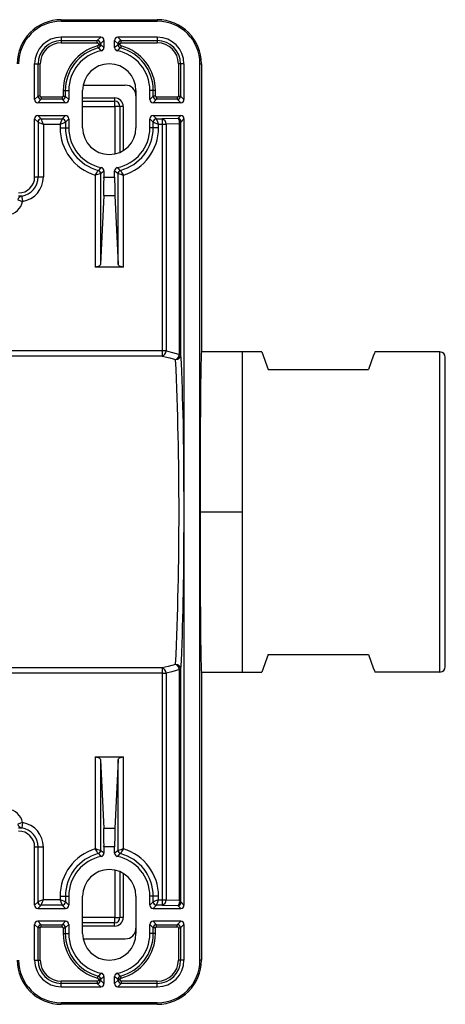
# Paper-space layout '_Right' of a CAD drawing. Units: millimetres. Extents: x -50 to 69, y -46 to 46.
# Drawn here: x 29 to 69, y -46 to 46 of the extents above; entities that cross this region are included whole.
import ezdxf

# ---------------------------------------------------------------- set-up
doc = ezdxf.new("R2010")
doc.units = ezdxf.units.MM

psp = doc.layouts.new('_Right')

# ---------------------------------------------------------------- linework, layer by layer
at = {"color": 7, "linetype": 'Continuous', "lineweight": 25}
for p, q in [((33, 46.136), (33, 46)), ((33, 46.136), (42, 46.136)), ((42, 46.136), (42, 46)), ((33, 46), (42, 46)), ((36.7, 44.5), (33, 44.5)), ((33, 44.5), (33, 43.975)), ((36.7, 44.5), (36.375, 44.175)), ((42, 44.5), (38.3, 44.5)), ((38.625, 44.175), (38.3, 44.5)), ((42, 44.5), (42, 43.975)), ((33, 44.175), (36.375, 44.175)), ((33, 43.975), (36.375, 43.975)), ((36.375, 43.975), (36.375, 44.175)), ((36.401, 43.683), (36.451, 43.489)), ((36.475, 43.875), (36.475, 43.779)), ((36.475, 43.875), (36.675, 43.875)), ((36.475, 43.779), (36.675, 43.779)), ((37, 44.2), (36.675, 43.875)), ((36.675, 43.875), (36.675, 43.779)), ((37, 44.2), (37, 43.521)), ((38, 43.521), (38, 44.2)), ((38.325, 43.875), (38, 44.2)), ((38.325, 43.779), (38.325, 43.875)), ((38.525, 43.875), (38.325, 43.875)), ((38.525, 43.779), (38.325, 43.779)), ((38.525, 43.779), (38.525, 43.875)), ((38.599, 43.683), (38.549, 43.489)), ((38.625, 44.175), (42, 44.175)), ((38.625, 43.975), (38.625, 44.175)), ((38.625, 43.975), (42, 43.975)), ((30.5, 38.65), (30.5, 42)), ((30.5, 42), (31.025, 42)), ((30.825, 38.975), (30.825, 42)), ((31.025, 38.975), (31.025, 42)), ((44.5, 42), (43.975, 42)), ((43.975, 42), (43.975, 38.975)), ((44.175, 42), (44.175, 38.975)), ((44.5, 42), (44.5, 38.65)), ((46, -42), (46, 42)), ((46, 42), (46.136, 42)), ((46.136, 42), (46.136, 16.882)), ((35.051, 40), (39, 40)), ((30.825, 38.975), (30.5, 38.65)), ((31.025, 38.975), (30.825, 38.975)), ((31.125, 38.875), (31.125, 38.675)), ((33.075, 38.875), (31.125, 38.875)), ((33.075, 38.875), (33.075, 38.675)), ((33.175, 39.5), (33.7, 39.5)), ((33.175, 39.5), (33.175, 38.975)), ((33.175, 38.975), (33.375, 38.975)), ((33.375, 39.5), (33.375, 38.975)), ((33.7, 38.65), (33.375, 38.975)), ((33.7, 39.5), (33.7, 38.65)), ((35, 36), (35, 39.5)), ((35, 38.8), (38, 38.8)), ((38, 38.8), (38, 38.5)), ((40, 39.5), (40, 36)), ((41.3, 38.65), (41.3, 39.5)), ((41.825, 39.5), (41.3, 39.5)), ((41.625, 38.975), (41.3, 38.65)), ((41.625, 38.975), (41.625, 39.5)), ((41.825, 38.975), (41.625, 38.975)), ((41.825, 38.975), (41.825, 39.5)), ((43.875, 38.875), (41.925, 38.875)), ((41.925, 38.875), (41.925, 38.675)), ((43.875, 38.875), (43.875, 38.675)), ((43.975, 38.975), (44.175, 38.975)), ((44.5, 38.65), (44.175, 38.975)), ((31.125, 38.675), (30.8, 38.35)), ((33.4, 38.35), (30.8, 38.35)), ((33.075, 38.675), (31.125, 38.675)), ((33.4, 38.35), (33.075, 38.675)), ((35, 38.5), (38, 38.5)), ((35, 38.008), (38.005, 38.005)), ((38.005, 38.005), (38.013, 33.604)), ((38.5, 38), (38.5, 33.709)), ((38.8, 38), (38.5, 38)), ((38.8, 38), (38.8, 33.865)), ((41.925, 38.675), (41.6, 38.35)), ((44.2, 38.35), (41.6, 38.35)), ((43.875, 38.675), (41.925, 38.675)), ((44.2, 38.35), (43.875, 38.675)), ((30.8, 37.15), (33.4, 37.15)), ((30.8, 37.15), (31.117, 36.833)), ((33.083, 36.833), (33.4, 37.15)), ((41.6, 37.15), (44.2, 37.15)), ((41.6, 37.15), (41.917, 36.833)), ((43.921, 36.871), (44.2, 37.15)), ((30.5, 31.396), (30.5, 36.85)), ((30.5, 36.85), (30.817, 36.533)), ((30.817, 36.533), (30.817, 31.396)), ((31.117, 36.833), (33.083, 36.833)), ((31.317, 36.333), (31.317, 31.396)), ((31.317, 36.333), (32.883, 36.333)), ((32.883, 36.333), (32.883, 36)), ((32.883, 36), (33.7, 36)), ((33.383, 36.533), (33.7, 36.85)), ((33.383, 36.533), (33.383, 36)), ((33.7, 36.85), (33.7, 36)), ((41.3, 36), (41.3, 36.85)), ((41.3, 36.85), (41.617, 36.533)), ((42.117, 36), (41.3, 36)), ((41.617, 36), (41.617, 36.533)), ((41.917, 36.833), (42.463, 36.833)), ((42.117, 36), (42.117, 36.333)), ((42.117, 36.333), (42.463, 36.333)), ((43.921, 36.871), (42.463, 36.833)), ((42.463, 36.833), (42.463, 14.613)), ((44.069, 36.366), (42.817, 36.333)), ((42.817, 36.333), (42.817, 15.1)), ((44.069, 14.753), (44.069, 36.366)), ((44.216, 14.753), (44.216, 36.506)), ((44.221, 36.571), (44.5, 36.85)), ((44.5, 36.85), (44.5, -36.85)), ((30.5, 31.396), (31.317, 31.396)), ((36.183, 31.575), (36.183, 22.958)), ((36.683, 31.727), (36.683, 23.24)), ((37, 31.979), (37, 31.388)), ((37, 31.388), (38, 31.388)), ((38, 31.388), (38, 31.979)), ((38.317, 23.24), (38.317, 31.727)), ((38.817, 22.958), (38.817, 31.575)), ((29.288, 29.602), (29.192, 29.598)), ((36.974, 29.656), (36.683, 23.24)), ((36.974, 29.656), (38.026, 29.656)), ((38.026, 29.656), (38.317, 23.24)), ((28.912, 29.254), (29.367, 29.109)), ((38.817, 22.958), (36.183, 22.958)), ((42.817, 15.1), (27.5, 15.1)), ((51.799, 15), (46.136, 15)), ((50, -15), (50, 15)), ((51.799, 15), (52.4, 13.35)), ((68.5, 15), (62.401, 15)), ((68.5, -15), (68.5, 15)), ((42.463, 14.613), (27.5, 14.613)), ((44.069, 14.753), (44.216, 14.753)), ((69, -14.5), (69, 14.5)), ((52.4, 13.35), (61.8, 13.35)), ((50, 0), (46.005, 0)), ((52.4, -13.35), (51.799, -15)), ((52.4, -13.35), (61.8, -13.35)), ((42.463, -14.613), (27.5, -14.613)), ((44.216, -14.753), (44.069, -14.753)), ((44.069, -36.366), (44.069, -14.753)), ((44.216, -36.506), (44.216, -14.753)), ((42.463, -15.1), (27.5, -15.1)), ((42.463, -15.1), (42.463, -36.833)), ((42.817, -15.1), (42.817, -36.333)), ((46.136, -15), (51.799, -15)), ((68.5, -15), (62.401, -15)), ((46.136, -16.882), (46.136, -42)), ((36.183, -22.958), (38.817, -22.958)), ((36.183, -22.958), (36.183, -31.575)), ((38.817, -31.575), (38.817, -22.958)), ((36.683, -23.24), (36.683, -31.727)), ((36.683, -23.24), (36.974, -29.656)), ((38.317, -23.24), (38.026, -29.656)), ((38.317, -31.727), (38.317, -23.24)), ((29.367, -29.109), (28.912, -29.254)), ((29.367, -29.109), (29.288, -29.602)), ((29.194, -29.598), (29.288, -29.602)), ((38.026, -29.656), (36.974, -29.656)), ((30.5, -36.85), (30.5, -31.396)), ((31.317, -31.396), (30.5, -31.396)), ((30.817, -36.533), (30.817, -31.396)), ((31.317, -36.333), (31.317, -31.396)), ((37, -31.388), (37, -31.979)), ((38, -31.388), (37, -31.388)), ((38, -31.979), (38, -31.388)), ((38.013, -33.604), (38.005, -38.005)), ((38.5, -33.709), (38.5, -38)), ((38.8, -33.865), (38.8, -38)), ((30.817, -36.533), (30.5, -36.85)), ((31.117, -36.833), (30.8, -37.15)), ((33.083, -36.833), (31.117, -36.833)), ((32.883, -36.333), (31.317, -36.333)), ((32.883, -36), (33.7, -36)), ((32.883, -36), (32.883, -36.333)), ((33.4, -37.15), (33.083, -36.833)), ((33.383, -36), (33.383, -36.533)), ((33.7, -36.85), (33.383, -36.533)), ((33.7, -36), (33.7, -36.85)), ((35, -39.5), (35, -36)), ((40, -36), (40, -39.5)), ((41.3, -36.85), (41.3, -36)), ((42.117, -36), (41.3, -36)), ((41.617, -36.533), (41.3, -36.85)), ((41.917, -36.833), (41.6, -37.15)), ((41.617, -36.533), (41.617, -36)), ((42.463, -36.833), (41.917, -36.833)), ((42.117, -36.333), (42.117, -36)), ((42.117, -36.333), (42.817, -36.333)), ((42.463, -36.833), (43.921, -36.871)), ((42.817, -36.333), (44.069, -36.366)), ((44.2, -37.15), (43.921, -36.871)), ((44.5, -36.85), (44.221, -36.571)), ((30.8, -37.15), (33.4, -37.15)), ((41.6, -37.15), (44.2, -37.15)), ((30.5, -42), (30.5, -38.65)), ((30.5, -38.65), (30.825, -38.975)), ((33.4, -38.35), (30.8, -38.35)), ((30.8, -38.35), (31.125, -38.675)), ((31.125, -38.675), (33.075, -38.675)), ((31.125, -38.875), (31.125, -38.675)), ((33.075, -38.675), (33.4, -38.35)), ((33.075, -38.875), (33.075, -38.675)), ((33.375, -38.975), (33.7, -38.65)), ((33.7, -38.65), (33.7, -39.5)), ((38.005, -38.005), (35, -38.008)), ((38, -38.5), (35, -38.5)), ((38, -38.8), (38, -38.5)), ((38.8, -38), (38.5, -38)), ((41.3, -39.5), (41.3, -38.65)), ((41.3, -38.65), (41.625, -38.975)), ((44.2, -38.35), (41.6, -38.35)), ((41.6, -38.35), (41.925, -38.675)), ((41.925, -38.675), (43.875, -38.675)), ((41.925, -38.875), (41.925, -38.675)), ((43.875, -38.675), (44.2, -38.35)), ((43.875, -38.875), (43.875, -38.675)), ((44.175, -38.975), (44.5, -38.65)), ((44.5, -38.65), (44.5, -42)), ((30.825, -42), (30.825, -38.975)), ((31.025, -38.975), (30.825, -38.975)), ((31.025, -42), (31.025, -38.975)), ((31.125, -38.875), (33.075, -38.875)), ((33.175, -38.975), (33.175, -39.5)), ((33.175, -38.975), (33.375, -38.975)), ((33.175, -39.5), (33.7, -39.5)), ((33.375, -38.975), (33.375, -39.5)), ((38, -38.8), (35, -38.8)), ((41.825, -39.5), (41.3, -39.5)), ((41.625, -39.5), (41.625, -38.975)), ((41.825, -38.975), (41.625, -38.975)), ((41.825, -39.5), (41.825, -38.975)), ((41.925, -38.875), (43.875, -38.875)), ((43.975, -38.975), (43.975, -42)), ((43.975, -38.975), (44.175, -38.975)), ((44.175, -38.975), (44.175, -42)), ((35.051, -40), (39, -40)), ((30.5, -42), (31.025, -42)), ((44.5, -42), (43.975, -42)), ((46.136, -42), (46, -42)), ((33, -44.5), (33, -43.975)), ((36.375, -43.975), (33, -43.975)), ((36.375, -44.175), (33, -44.175)), ((36.375, -43.975), (36.375, -44.175)), ((36.375, -44.175), (36.7, -44.5)), ((36.401, -43.683), (36.451, -43.489)), ((36.475, -43.779), (36.475, -43.875)), ((36.475, -43.779), (36.675, -43.779)), ((36.475, -43.875), (36.675, -43.875)), ((36.675, -43.779), (36.675, -43.875)), ((36.675, -43.875), (37, -44.2)), ((37, -43.521), (37, -44.2)), ((38, -44.2), (38, -43.521)), ((38, -44.2), (38.325, -43.875)), ((38.3, -44.5), (38.625, -44.175)), ((38.325, -43.875), (38.325, -43.779)), ((38.525, -43.779), (38.325, -43.779)), ((38.525, -43.875), (38.325, -43.875)), ((38.525, -43.875), (38.525, -43.779)), ((38.599, -43.683), (38.549, -43.489)), ((42, -43.975), (38.625, -43.975)), ((38.625, -43.975), (38.625, -44.175)), ((42, -44.175), (38.625, -44.175)), ((42, -44.5), (42, -43.975)), ((33, -44.5), (36.7, -44.5)), ((38.3, -44.5), (42, -44.5)), ((42, -46), (33, -46)), ((33, -46), (33, -46.136)), ((42, -46.136), (33, -46.136)), ((42, -46.136), (42, -46))]:
    psp.add_line(p, q, dxfattribs=at)
at = {"color": 7, "linetype": 'Continuous', "lineweight": 25, "flags": 128}
for points in [[(33.083, 36.833), (33.067, 36.794), (33.049, 36.749), (33.024, 36.686), (32.96, 36.526), (32.883, 36.333)], [(32.883, 36.333), (33.076, 36.41), (33.236, 36.474), (33.299, 36.499), (33.344, 36.517), (33.383, 36.533)], [(41.617, 36.533), (41.656, 36.517), (41.701, 36.499), (41.764, 36.474), (41.924, 36.41), (42.117, 36.333)], [(42.117, 36.333), (42.04, 36.526), (41.976, 36.686), (41.951, 36.749), (41.933, 36.794), (41.917, 36.833)], [(42.463, 36.333), (42.512, 36.333), (42.56, 36.333), (42.608, 36.333), (42.654, 36.333), (42.699, 36.333), (42.741, 36.333), (42.78, 36.333), (42.817, 36.333)], [(44.221, 36.571), (44.218, 36.553), (44.216, 36.506)], [(29.192, 29.598), (29.152, 29.596), (29, 29.597)], [(29.288, 29.602), (29.29, 29.591), (29.295, 29.561), (29.302, 29.515), (29.312, 29.453), (29.324, 29.379), (29.338, 29.295), (29.352, 29.203), (29.367, 29.109)], [(36.683, 23.24), (36.644, 23.135), (36.539, 23.045), (36.464, 23.007), (36.379, 22.98), (36.286, 22.964), (36.183, 22.958)], [(38.817, 22.958), (38.715, 22.964), (38.622, 22.98), (38.537, 23.007), (38.461, 23.045), (38.356, 23.135), (38.317, 23.24)], [(42.817, 15.1), (43.533, 14.915), (44.069, 14.753)], [(46.136, 14.982), (46.134, 14.997), (46.117, 14.821), (46.102, 14.398), (46.088, 13.759), (46.074, 12.938), (46.062, 11.967), (46.052, 10.88), (46.042, 9.707), (46.031, 8.056), (46.021, 6.362), (46.014, 4.672), (46.009, 3.03), (46.006, 1.464), (46.005, 0)], [(62.401, 15), (62.363, 14.898), (62.25, 14.59), (62.063, 14.073), (61.8, 13.35)], [(42.463, 14.613), (43.18, 14.434), (43.716, 14.277)], [(44.493, 1.929), (44.497, 0.055), (44.493, -1.93)], [(46.005, 0), (46.006, -1.464), (46.009, -3.03), (46.014, -4.672), (46.021, -6.362), (46.031, -8.056), (46.042, -9.707), (46.052, -10.88), (46.062, -11.967), (46.074, -12.938), (46.088, -13.759), (46.102, -14.398), (46.117, -14.821), (46.134, -14.997), (46.136, -14.982)], [(61.8, -13.35), (62.063, -14.073), (62.25, -14.59), (62.363, -14.898), (62.401, -15)], [(43.716, -14.277), (43.004, -14.481), (42.463, -14.613)], [(42.463, -14.613), (42.463, -14.638), (42.463, -14.677), (42.463, -14.728), (42.463, -14.789), (42.463, -14.858), (42.463, -14.935), (42.463, -15.016), (42.463, -15.1)], [(44.069, -14.753), (43.357, -14.964), (42.817, -15.1)], [(42.463, -15.1), (42.512, -15.1), (42.56, -15.1), (42.608, -15.1), (42.654, -15.1), (42.699, -15.1), (42.741, -15.1), (42.78, -15.1), (42.817, -15.1)], [(36.183, -22.958), (36.285, -22.964), (36.378, -22.98), (36.463, -23.007), (36.539, -23.045), (36.644, -23.135), (36.683, -23.24)], [(38.317, -23.24), (38.356, -23.135), (38.461, -23.045), (38.536, -23.007), (38.621, -22.98), (38.714, -22.964), (38.817, -22.958)], [(29, -29.597), (29.169, -29.597), (29.194, -29.598)], [(31.317, -36.333), (31.124, -36.41), (30.964, -36.474), (30.901, -36.499), (30.856, -36.517), (30.817, -36.533)], [(31.117, -36.833), (31.133, -36.794), (31.151, -36.749), (31.176, -36.686), (31.24, -36.526), (31.317, -36.333)], [(32.883, -36.333), (32.96, -36.526), (33.024, -36.686), (33.049, -36.749), (33.067, -36.794), (33.083, -36.833)], [(33.383, -36.533), (33.344, -36.517), (33.299, -36.499), (33.236, -36.474), (33.076, -36.41), (32.883, -36.333)], [(42.117, -36.333), (41.924, -36.41), (41.764, -36.474), (41.701, -36.499), (41.656, -36.517), (41.617, -36.533)], [(41.917, -36.833), (41.933, -36.794), (41.951, -36.749), (41.976, -36.686), (42.04, -36.526), (42.117, -36.333)], [(44.221, -36.571), (44.218, -36.553), (44.216, -36.506)]]:
    psp.add_lwpolyline(points, dxfattribs=at)
at = {"color": 7, "linetype": 'Continuous', "lineweight": 25}
for centre, radius, start, end in [((33, 42), 4.136, 90, 180), ((42, 42), 4.136, 0, 90), ((33, 42), 4, 90, 180), ((42, 42), 4, 0, 90), ((33, 42), 2.5, 90, 180), ((36.702, 44.202), 0.298, 359.60502, 90.39498), ((38.298, 44.202), 0.298, 89.60502, 180.39498), ((42, 42), 2.5, 0, 90), ((33, 42), 2.175, 90, 180), ((33, 42), 1.975, 90, 180), ((37.5, 39.5), 4.325, 104.7258, 180), ((37.5, 39.5), 4.125, 104.7258, 180), ((36.375, 43.875), 0.3, 0.02929, 89.97071), ((36.375, 43.875), 0.0999, 359.98788, 90.01212), ((36.375, 43.779), 0.1, 284.72389, 0.00193), ((36.375, 43.78), 0.3, 284.74821, 359.97759), ((28.8, 34.222), 12.018, 48.52911, 50.45496), ((28.311, 32.926), 13.702, 50.64296, 52.37839), ((36.7, 43.521), 0.3, 281.24677, 0.0039), ((46.677, 32.941), 13.683, 127.62039, 129.35825), ((38.3, 43.521), 0.3, 179.9961, 258.75323), ((46.189, 34.235), 12.001, 129.54364, 131.47229), ((38.625, 43.875), 0.3, 90.02929, 179.97071), ((38.625, 43.78), 0.3, 180.02241, 255.25179), ((38.625, 43.875), 0.1, 90.00251, 179.99749), ((38.625, 43.779), 0.1, 179.99639, 255.27782), ((37.5, 39.5), 4.125, 360, 75.2742), ((37.5, 39.5), 4.325, 0, 75.2742), ((42, 42), 2.175, 360, 90), ((42, 42), 1.975, 0, 90), ((37.5, 39.5), 3.8, 101.25067, 180), ((37.5, 39.5), 3.8, 0, 78.74933), ((37.5, 39.5), 2.5, 0, 180), ((39.002, 39.002), 0.998, 359.88202, 90.11798), ((31.125, 38.975), 0.3, 180.02929, 269.97071), ((31.125, 38.975), 0.1, 180.00251, 269.99749), ((33.075, 38.975), 0.3, 270.02929, 359.97071), ((33.075, 38.975), 0.0999, 269.98788, 0.01212), ((38, 38), 0.8, 0, 90), ((41.925, 38.975), 0.3, 180.02929, 269.97071), ((41.925, 38.975), 0.1, 180.00251, 269.99749), ((43.875, 38.975), 0.3, 270.02929, 359.97071), ((43.875, 38.975), 0.0999, 269.98788, 0.01212), ((30.798, 38.648), 0.298, 179.60502, 270.39498), ((33.402, 38.648), 0.298, 269.60502, 0.39498), ((38, 38), 0.5, 0, 90), ((24.494, 38.128), 13.511, 359.47797, 1.57906), ((38.128, 24.497), 13.508, 88.4205, 90.52218), ((41.598, 38.648), 0.298, 179.60502, 270.39498), ((44.202, 38.648), 0.298, 269.60502, 0.39498), ((30.798, 36.852), 0.298, 89.60502, 180.39498), ((33.402, 36.852), 0.298, 359.60502, 90.39498), ((41.598, 36.852), 0.298, 89.60502, 180.39498), ((44.202, 36.852), 0.298, 359.60502, 90.39498), ((31.117, 36.533), 0.3, 90.04597, 179.95403), ((62.49, 114.99), 84.608, 248.01631, 248.38087), ((-46.703, 5.415), 83.923, 21.61764, 21.98517), ((37.5, 36), 4.617, 180, 253.42601), ((33.083, 36.533), 0.3, 0.04597, 89.95403), ((37.5, 36), 4.117, 180, 255.35071), ((37.5, 36), 3.8, 180, 258.74933), ((37.5, 36), 2.5, 180, 0), ((37.5, 36), 3.8, 281.25067, 0), ((37.5, 36), 4.117, 284.64929, 0), ((37.5, 36), 4.617, 286.57506, 0), ((41.917, 36.533), 0.3, 90.04597, 179.95403), ((42.363, 36.387), 0.457, 353.18536, 77.36192), ((43.921, 36.571), 0.3, 0.04597, 89.95403), ((43.849, 36.659), 0.224, 13.92581, 71.29761), ((43.515, 36.535), 0.579, 342.99077, 17.81939), ((43.974, 36.489), 0.243, 4.1242, 67.4078), ((43.96, 36.626), 0.282, 292.73567, 334.8524), ((29, 31.396), 1.5, 270, 0), ((29, 31.396), 1.817, 279.12408, 360), ((29, 31.396), 2.317, 279.12408, 360), ((25.192, 38.742), 13.121, 326.89258, 329.16714), ((23.35, 74.758), 45.049, 286.55087, 287.21521), ((28.821, 41.253), 11.985, 309.58698, 311.47313), ((36.383, 31.726), 0.3, 0.03362, 75.31709), ((28.336, 42.542), 13.662, 307.65905, 309.35911), ((36.7, 31.979), 0.3, 359.9961, 78.75323), ((-7.63, 31.196), 44.631, 358.02187, 0.24582), ((38.3, 31.979), 0.3, 101.24677, 180.0039), ((46.678, 42.559), 13.684, 230.64216, 232.33952), ((82.632, 31.196), 44.633, 179.75423, 181.97808), ((46.19, 41.266), 12.002, 228.52822, 230.41171), ((38.617, 31.726), 0.3, 104.68291, 179.96638), ((50.943, 72.447), 42.633, 252.7742, 253.47616), ((49.961, 38.839), 13.302, 210.85308, 213.09631), ((29.374, 29.131), 0.479, 100.38015, 165.13609), ((27.852, 29.395), 1.543, 275.51953, 349.31344), ((125.578, 16.472), 79.443, 179.70433, 181.06169), ((42.274, 15.122), 0.543, 290.39379, 357.65787), ((68.5, 14.5), 0.5, 0, 90), ((43.723, 14.77), 0.493, 269.16724, 358.02475), ((43.49, 14.814), 0.582, 292.78396, 353.99917), ((-274.916, 0), 318.952, 357.43438, 2.56562), ((-199.987, 3.056), 244.483, 359.73589, 2.74236), ((-201.65, -3.018), 246.145, 357.26722, 0.2532), ((42.274, -15.122), 0.543, 2.34213, 69.60621), ((43.723, -14.77), 0.493, 1.97525, 90.83276), ((43.49, -14.814), 0.582, 6.00083, 67.21604), ((68.5, -14.5), 0.5, 270, 0), ((125.578, -16.472), 79.443, 178.93831, 180.29567), ((27.869, -29.375), 1.522, 10.09392, 85.07313), ((29.374, -29.131), 0.479, 194.8639, 259.61987), ((29, -31.396), 2.317, 0, 80.87592), ((29, -31.396), 1.5, 0, 90), ((29, -31.396), 1.817, 0, 80.87591), ((-7.632, -31.196), 44.633, 359.75423, 1.97808), ((82.63, -31.196), 44.631, 178.02187, 180.24582), ((37.5, -36), 4.617, 106.57506, 180), ((37.5, -36), 4.117, 104.64929, 180), ((37.5, -36), 3.8, 101.25067, 180), ((24.057, -72.449), 42.635, 72.77421, 73.47614), ((25.039, -38.839), 13.302, 30.85309, 33.09631), ((36.383, -31.726), 0.3, 284.68291, 359.96638), ((28.81, -41.266), 12.002, 48.52822, 50.41171), ((28.322, -42.559), 13.684, 50.64216, 52.33952), ((36.7, -31.979), 0.3, 281.24677, 0.0039), ((46.664, -42.542), 13.662, 127.65905, 129.35911), ((38.3, -31.979), 0.3, 179.9961, 258.75323), ((46.179, -41.253), 11.985, 129.58698, 131.47313), ((37.5, -36), 3.8, 0, 78.74933), ((51.651, -74.759), 45.051, 106.55089, 107.2152), ((38.617, -31.726), 0.3, 180.03362, 255.31709), ((49.808, -38.742), 13.121, 146.89259, 149.16714), ((37.5, -36), 4.117, 360, 75.35071), ((37.5, -36), 4.617, 360, 73.42601), ((37.5, -36), 2.5, 0, 180), ((30.798, -36.852), 0.298, 179.60502, 270.39498), ((31.117, -36.533), 0.3, 180.04597, 269.95403), ((33.083, -36.533), 0.3, 270.04597, 359.95403), ((33.402, -36.852), 0.298, 269.60502, 0.39498), ((41.598, -36.852), 0.298, 179.60502, 270.39498), ((41.917, -36.533), 0.3, 180.04597, 269.95403), ((42.363, -36.387), 0.457, 282.63808, 6.81463), ((43.921, -36.571), 0.3, 270.04597, 359.95403), ((43.849, -36.658), 0.225, 288.74882, 346.027), ((43.515, -36.535), 0.58, 342.18844, 17.00187), ((43.974, -36.489), 0.243, 292.5922, 355.87578), ((43.96, -36.626), 0.282, 25.14455, 67.26734), ((44.202, -36.852), 0.298, 269.60502, 0.39498), ((30.798, -38.648), 0.298, 89.60502, 180.39498), ((31.125, -38.975), 0.3, 90.02929, 179.97071), ((33.075, -38.975), 0.3, 0.02929, 89.97071), ((33.402, -38.648), 0.298, 359.60502, 90.39498), ((38, -38), 0.8, 270, 0), ((38, -38), 0.5, 270, 0), ((24.494, -38.128), 13.512, 358.42095, 0.52203), ((38.128, -24.497), 13.508, 269.47783, 271.57949), ((41.598, -38.648), 0.298, 89.60502, 180.39498), ((41.925, -38.975), 0.3, 90.02929, 179.97071), ((43.875, -38.975), 0.3, 0.02929, 89.97071), ((44.202, -38.648), 0.298, 359.60502, 90.39498), ((31.125, -38.975), 0.0999, 89.98788, 180.01212), ((33.075, -38.975), 0.1, 0.00251, 89.99749), ((37.5, -39.5), 4.325, 180, 255.2742), ((37.5, -39.5), 4.125, 180, 255.2742), ((37.5, -39.5), 3.8, 180, 258.74933), ((37.5, -39.5), 2.5, 180, 0), ((37.5, -39.5), 3.8, 281.25067, 0), ((37.5, -39.5), 4.125, 284.7258, 0), ((37.5, -39.5), 4.325, 284.7258, 0), ((39.002, -39.002), 0.998, 269.88202, 0.11798), ((41.925, -38.975), 0.0999, 89.98788, 180.01212), ((43.875, -38.975), 0.1, 0.00251, 89.99749), ((33, -42), 4.136, 180, 270), ((33, -42), 4, 180, 270), ((33, -42), 2.5, 180, 270), ((33, -42), 2.175, 180, 270), ((33, -42), 1.975, 180, 270), ((42, -42), 4, 270, 0), ((42, -42), 2.5, 270, 0), ((42, -42), 4.136, 270, 0), ((42, -42), 2.175, 270, 0), ((42, -42), 1.975, 270, 0), ((28.811, -34.235), 12.001, 309.54364, 311.47229), ((36.7, -43.521), 0.3, 359.9961, 78.75323), ((38.3, -43.521), 0.3, 101.24677, 180.0039), ((46.2, -34.222), 12.018, 228.52911, 230.45496), ((36.375, -43.875), 0.3, 270.02929, 359.97071), ((36.375, -43.875), 0.1, 270.00251, 359.99749), ((36.375, -43.779), 0.1, 359.99639, 75.27782), ((36.375, -43.78), 0.3, 0.02241, 75.25179), ((28.323, -32.941), 13.683, 307.62039, 309.35825), ((36.702, -44.202), 0.298, 269.60502, 0.39498), ((46.689, -32.926), 13.702, 230.64296, 232.37839), ((38.298, -44.202), 0.298, 179.60502, 270.39498), ((38.625, -43.78), 0.3, 104.74821, 179.97759), ((38.625, -43.875), 0.3, 180.02929, 269.97071), ((38.625, -43.779), 0.1, 104.72389, 180.00193), ((38.625, -43.875), 0.0999, 179.98788, 270.01212)]:
    psp.add_arc(centre, radius, start, end, dxfattribs=at)

doc.saveas('drawing.dxf')
